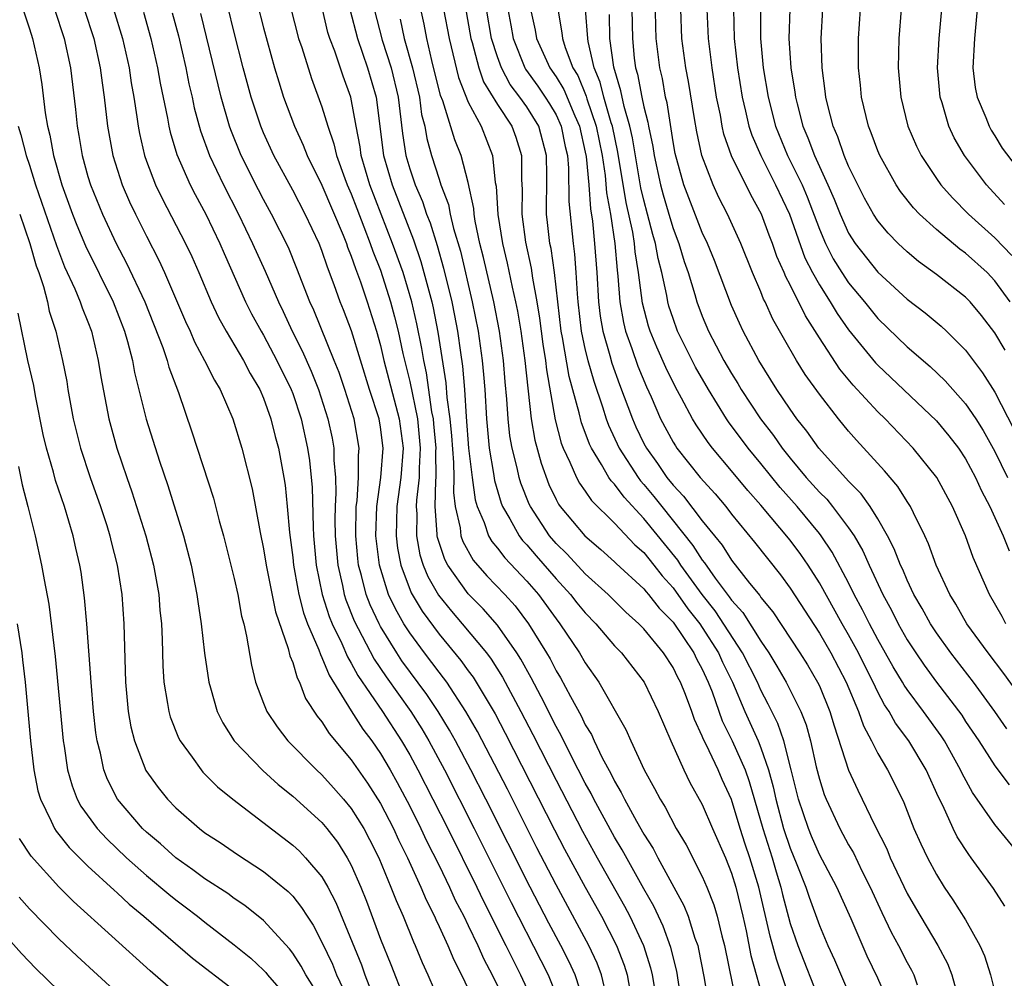
# Model space of a CAD drawing. Units: inches. Extents: x 2505000 to 2507997, y 1482000 to 1485000.
# Drawn here: x 2506178 to 2506246, y 1482403 to 1482468 of the extents above; entities that cross this region are included whole.
import ezdxf

# ---------------------------------------------------------------- set-up
doc = ezdxf.new("R2010")
doc.units = ezdxf.units.IN
doc.header["$MEASUREMENT"] = 0
doc.layers.add('LD25051482_2ft', color=166, linetype='Continuous')

msp = doc.modelspace()

# ---------------------------------------------------------------- linework, layer by layer
at = {"layer": 'LD25051482_2ft'}
for points, elevation in [([(2506218.454, 1482401.546), (2506218.106, 1482403), (2506217.803, 1482403.803), (2506217.244, 1482405), (2506215, 1482409.141), (2506213.686, 1482411.686), (2506211.678, 1482415.678), (2506209.626, 1482419.626), (2506208.844, 1482421), (2506207.524, 1482423), (2506207.306, 1482423.306), (2506207, 1482423.678), (2506206.007, 1482425), (2506205, 1482426.366), (2506204.596, 1482427), (2506204.016, 1482428.016), (2506203.557, 1482429), (2506202.922, 1482431), (2506202.687, 1482433), (2506202.749, 1482435), (2506203.032, 1482437), (2506203.189, 1482439), (2506203, 1482440.431), (2506202.905, 1482441), (2506202.246, 1482443), (2506201.01, 1482447.01), (2506200.465, 1482448.465), (2506200.249, 1482449), (2506199.84, 1482450.16), (2506199.368, 1482451.369), (2506199, 1482452.503), (2506198.805, 1482453), (2506197.857, 1482455), (2506197, 1482456.634), (2506195.712, 1482459), (2506195, 1482460.545), (2506194.808, 1482461), (2506194.154, 1482463), (2506193.618, 1482465), (2506193, 1482467.417), (2506192.12, 1482471)], 8140), ([(2506220.137, 1482471), (2506220.216, 1482467), (2506220.35, 1482465.65), (2506220.435, 1482465), (2506220.567, 1482464.567), (2506220.859, 1482463), (2506221, 1482462.343), (2506221.282, 1482461.282), (2506221.324, 1482461), (2506221.62, 1482459.62), (2506221.712, 1482459), (2506222.143, 1482457), (2506222.324, 1482456.324), (2506222.769, 1482454.768), (2506223, 1482454.022), (2506223.395, 1482453), (2506223.767, 1482451.767), (2506224.035, 1482451), (2506224.495, 1482449.505), (2506224.635, 1482449), (2506225, 1482448.023), (2506225.429, 1482447), (2506226.475, 1482445), (2506227, 1482444.096), (2506227.423, 1482443.423), (2506227.666, 1482443), (2506228.982, 1482441), (2506229.865, 1482439.865), (2506230.462, 1482439), (2506231, 1482438.324), (2506232.107, 1482437), (2506233, 1482435.994), (2506233.502, 1482435.502), (2506233.909, 1482435), (2506235, 1482433.548), (2506235.371, 1482433), (2506235.974, 1482431.974), (2506236.397, 1482431), (2506237.329, 1482429), (2506237.921, 1482427.921), (2506238.382, 1482427), (2506239, 1482425.903), (2506239.586, 1482425), (2506240.161, 1482424.161), (2506241, 1482423.005), (2506242.738, 1482420.737), (2506243, 1482420.325), (2506243.895, 1482419), (2506245, 1482417.276), (2506245.98, 1482415.981)], 8108), ([(2506245.812, 1482419.812), (2506244.991, 1482421), (2506243.527, 1482423), (2506241.982, 1482425), (2506241, 1482426.381), (2506240.597, 1482427), (2506240.032, 1482428.032), (2506239.465, 1482429), (2506239, 1482429.978), (2506238.698, 1482430.698), (2506238.547, 1482431), (2506238.122, 1482432.122), (2506237.67, 1482433), (2506237, 1482434.167), (2506236.48, 1482435), (2506235.867, 1482435.867), (2506235, 1482436.744), (2506232.962, 1482439), (2506232.153, 1482440.153), (2506231.468, 1482441), (2506231, 1482441.655), (2506230.097, 1482443), (2506228.853, 1482445), (2506227.79, 1482447), (2506227.534, 1482447.534), (2506227, 1482448.746), (2506225.822, 1482451.823), (2506225.348, 1482453), (2506225, 1482453.743), (2506223.742, 1482457), (2506223.145, 1482459.145), (2506223, 1482459.944), (2506222.598, 1482462.598), (2506222.491, 1482463), (2506222.271, 1482464.271), (2506222.092, 1482465), (2506221.847, 1482467), (2506221.813, 1482467.813), (2506221.755, 1482471)], 8106), ([(2506178.334, 1482469.666), (2506179, 1482467.675), (2506179.215, 1482467), (2506179.66, 1482465), (2506179.849, 1482463.849), (2506180.084, 1482461.916), (2506180.242, 1482461), (2506180.398, 1482460.398), (2506180.646, 1482459), (2506181.218, 1482457), (2506181.951, 1482455), (2506182.244, 1482454.244), (2506182.831, 1482452.83), (2506184.724, 1482449), (2506185.502, 1482447), (2506185.715, 1482446.285), (2506186.04, 1482445), (2506186.181, 1482444.181), (2506186.983, 1482440.983), (2506187.892, 1482438.107), (2506188.456, 1482436.456), (2506189.531, 1482433), (2506190.051, 1482431), (2506190.453, 1482429), (2506190.509, 1482428.509), (2506190.747, 1482427), (2506190.977, 1482424.977), (2506191.265, 1482423), (2506191.389, 1482422.611), (2506191.841, 1482421), (2506192.219, 1482420.219), (2506193, 1482418.994), (2506194.953, 1482416.953), (2506196.006, 1482416.006), (2506197, 1482415.21), (2506199, 1482413.401), (2506199.336, 1482413), (2506200.057, 1482412.057), (2506200.729, 1482411), (2506201, 1482410.496), (2506201.65, 1482409), (2506202.033, 1482408.033), (2506203, 1482405.437), (2506203.698, 1482403.698), (2506204.583, 1482401.417)], 8154), ([(2506194.575, 1482469.425), (2506195, 1482467.727), (2506195.754, 1482465), (2506196.038, 1482464.038), (2506196.375, 1482463), (2506197.119, 1482461), (2506197.716, 1482459.716), (2506197.992, 1482459), (2506199, 1482456.97), (2506200.447, 1482453.553), (2506200.665, 1482453), (2506200.747, 1482452.747), (2506201, 1482452.131), (2506201.283, 1482451.283), (2506201.623, 1482450.377), (2506202.089, 1482449), (2506202.721, 1482447), (2506203, 1482446.012), (2506203.235, 1482445), (2506204.283, 1482441), (2506204.546, 1482439), (2506204.392, 1482437), (2506204.111, 1482435), (2506204.062, 1482433), (2506204.162, 1482432.162), (2506204.385, 1482431), (2506205.104, 1482429.104), (2506205.848, 1482427.848), (2506207, 1482426.274), (2506208.493, 1482424.493), (2506209, 1482423.779), (2506209.336, 1482423.336), (2506210.833, 1482420.833), (2506211.525, 1482419.525), (2506214.899, 1482412.899), (2506215.586, 1482411.586), (2506216.991, 1482408.991), (2506218.107, 1482407), (2506219.138, 1482405), (2506219.662, 1482403.661), (2506219.858, 1482403), (2506220.043, 1482401.957)], 8138), ([(2506180.709, 1482469), (2506181.376, 1482467), (2506181.805, 1482465), (2506182.153, 1482462.153), (2506182.261, 1482461), (2506182.381, 1482460.381), (2506182.598, 1482459), (2506183, 1482457.576), (2506183.177, 1482457), (2506183.999, 1482455), (2506184.926, 1482453), (2506185.643, 1482451.643), (2506186.888, 1482449), (2506188.123, 1482445.877), (2506188.415, 1482445), (2506188.532, 1482444.533), (2506189.189, 1482442.811), (2506190.113, 1482440.113), (2506191.573, 1482435.573), (2506191.973, 1482434.027), (2506192.268, 1482433), (2506193, 1482430.082), (2506193.239, 1482429), (2506193.503, 1482427.504), (2506193.646, 1482427), (2506193.848, 1482426.152), (2506194.173, 1482424.173), (2506194.465, 1482423), (2506195, 1482421.563), (2506195.225, 1482421), (2506195.939, 1482419.939), (2506196.673, 1482419), (2506198.626, 1482417), (2506199, 1482416.658), (2506199.789, 1482415.789), (2506200.477, 1482415), (2506201, 1482414.371), (2506201.853, 1482413), (2506202.252, 1482412.252), (2506202.876, 1482411), (2506203.714, 1482409), (2506204.068, 1482408.068), (2506204.539, 1482407), (2506205.248, 1482405.248), (2506205.369, 1482405), (2506205.842, 1482403.842), (2506206.232, 1482403), (2506207.11, 1482401)], 8152), ([(2506182.75, 1482469), (2506183.4, 1482467), (2506183.841, 1482465), (2506183.967, 1482463.967), (2506184.115, 1482463), (2506184.332, 1482461), (2506184.691, 1482459), (2506185.341, 1482457), (2506185.847, 1482455.847), (2506186.246, 1482455), (2506187, 1482453.48), (2506187.85, 1482451.85), (2506188.236, 1482451), (2506189.665, 1482447.665), (2506189.977, 1482447), (2506190.277, 1482446.277), (2506190.978, 1482445), (2506191.642, 1482443.642), (2506192.041, 1482443), (2506192.91, 1482441), (2506193.514, 1482439), (2506194.227, 1482436.227), (2506194.764, 1482433.236), (2506195, 1482432.115), (2506195.178, 1482431), (2506195.814, 1482427.814), (2506196.692, 1482425.308), (2506196.802, 1482424.802), (2506197, 1482424.336), (2506197.294, 1482423.294), (2506197.461, 1482423), (2506197.881, 1482421.881), (2506198.673, 1482420.673), (2506199, 1482420.284), (2506199.487, 1482419.487), (2506201, 1482417.698), (2506202.108, 1482416.108), (2506203, 1482414.704), (2506203.886, 1482413), (2506204.233, 1482412.233), (2506204.84, 1482411), (2506205.748, 1482409), (2506206.114, 1482408.114), (2506206.681, 1482407), (2506206.773, 1482406.773), (2506207, 1482406.311), (2506207.601, 1482405), (2506208.011, 1482404.011), (2506208.539, 1482403), (2506209, 1482402.03)], 8150), ([(2506184.755, 1482469), (2506185.365, 1482467), (2506185.815, 1482465), (2506185.965, 1482463.965), (2506186.14, 1482463), (2506186.348, 1482461.652), (2506186.425, 1482461), (2506186.514, 1482460.514), (2506186.864, 1482459), (2506187, 1482458.62), (2506187.626, 1482457), (2506188.072, 1482456.072), (2506189.672, 1482453), (2506190.097, 1482452.097), (2506190.581, 1482451), (2506191.425, 1482449), (2506191.928, 1482447.928), (2506192.44, 1482447), (2506193.631, 1482445), (2506194.098, 1482444.098), (2506194.749, 1482443), (2506195, 1482442.412), (2506195.505, 1482441), (2506195.804, 1482439.804), (2506196.023, 1482439), (2506196.398, 1482437), (2506196.478, 1482436.478), (2506196.627, 1482435), (2506196.776, 1482433.224), (2506197, 1482431.521), (2506197.055, 1482431), (2506197.349, 1482429.349), (2506197.422, 1482429), (2506197.743, 1482427.743), (2506198.02, 1482427), (2506198.787, 1482425.212), (2506198.89, 1482424.89), (2506199, 1482424.694), (2506199.481, 1482423.481), (2506201, 1482421.037), (2506201.793, 1482419.793), (2506202.399, 1482419), (2506203, 1482418.132), (2506203.66, 1482417), (2506204.14, 1482416.14), (2506205, 1482414.527), (2506205.763, 1482413), (2506206.155, 1482412.155), (2506207, 1482410.469), (2506207.71, 1482409), (2506208.11, 1482408.11), (2506208.689, 1482407), (2506209, 1482406.369), (2506209.658, 1482405), (2506210.07, 1482404.07), (2506210.637, 1482403), (2506211, 1482402.24)], 8148), ([(2506186.799, 1482468.799), (2506187.302, 1482467), (2506187.758, 1482465), (2506187.942, 1482463.942), (2506188.432, 1482461.568), (2506188.523, 1482461), (2506188.61, 1482460.61), (2506189.069, 1482459.069), (2506189.983, 1482457), (2506190.328, 1482456.328), (2506191.051, 1482455), (2506192.008, 1482453), (2506192.302, 1482452.303), (2506193.781, 1482449), (2506194.188, 1482448.188), (2506194.838, 1482447), (2506195, 1482446.733), (2506195.923, 1482445), (2506196.898, 1482443), (2506197, 1482442.727), (2506197.571, 1482441), (2506198.019, 1482439), (2506198.147, 1482438.147), (2506198.318, 1482436.318), (2506198.391, 1482433.609), (2506198.43, 1482433), (2506198.612, 1482431), (2506199.02, 1482429), (2506199.499, 1482427.499), (2506199.702, 1482427), (2506200.347, 1482425.653), (2506200.733, 1482424.733), (2506201, 1482424.308), (2506201.451, 1482423.452), (2506203.136, 1482421), (2506204.436, 1482419), (2506205, 1482418.027), (2506205.556, 1482417), (2506207.595, 1482413), (2506209.579, 1482409), (2506210.039, 1482408.039), (2506211.572, 1482405), (2506212.036, 1482404.036), (2506212.572, 1482403), (2506213, 1482402.056)], 8146), ([(2506188.765, 1482468.766), (2506189.18, 1482467.181), (2506189.686, 1482465), (2506189.907, 1482463.908), (2506190.119, 1482463), (2506190.268, 1482462.268), (2506190.695, 1482460.695), (2506191.317, 1482459), (2506192.261, 1482457), (2506193.284, 1482455), (2506194.256, 1482453), (2506195.106, 1482451.106), (2506196.015, 1482449), (2506196.343, 1482448.344), (2506196.964, 1482447), (2506197.655, 1482445.655), (2506198.265, 1482444.265), (2506198.763, 1482443), (2506199.407, 1482441), (2506199.686, 1482439.686), (2506199.81, 1482439), (2506199.811, 1482438.189), (2506199.918, 1482437), (2506199.945, 1482435.945), (2506199.893, 1482435), (2506199.883, 1482434.117), (2506199.909, 1482433), (2506200.075, 1482431), (2506200.397, 1482429.603), (2506200.516, 1482429), (2506200.633, 1482428.633), (2506201.202, 1482427.202), (2506202.573, 1482424.573), (2506203.376, 1482423.376), (2506205.068, 1482421), (2506205.816, 1482419.816), (2506206.292, 1482419), (2506207.367, 1482417), (2506209.408, 1482413), (2506211.932, 1482407.932), (2506213.968, 1482403.968), (2506214.451, 1482403), (2506215, 1482401.633)], 8144), ([(2506216.962, 1482400.962), (2506216.301, 1482403), (2506215.895, 1482403.895), (2506215.332, 1482405), (2506214.517, 1482406.517), (2506213.222, 1482409), (2506210.209, 1482415), (2506209.179, 1482417), (2506208.119, 1482419), (2506207.722, 1482419.722), (2506206.945, 1482421), (2506206.166, 1482422.166), (2506204.466, 1482424.466), (2506204.116, 1482425), (2506203, 1482426.814), (2506202.898, 1482427), (2506202.292, 1482428.292), (2506202.02, 1482429), (2506201.706, 1482430.294), (2506201.503, 1482431), (2506201.448, 1482431.448), (2506201.315, 1482433), (2506201.343, 1482435), (2506201.4, 1482435.4), (2506201.493, 1482437), (2506201.492, 1482438.508), (2506201.54, 1482439), (2506201.19, 1482441), (2506200.557, 1482443), (2506200.164, 1482444.164), (2506199.832, 1482445), (2506198.435, 1482448.435), (2506198.169, 1482449), (2506197.285, 1482451.286), (2506196.707, 1482452.707), (2506195.55, 1482455), (2506195, 1482455.988), (2506194.653, 1482456.653), (2506193.481, 1482459), (2506192.76, 1482460.76), (2506192.677, 1482461), (2506192.103, 1482463), (2506190.72, 1482468.72)], 8142), ([(2506196.858, 1482469.141), (2506197.398, 1482467), (2506197.611, 1482466.389), (2506198.277, 1482464.278), (2506199, 1482462.322), (2506199.395, 1482461), (2506199.811, 1482459.81), (2506199.987, 1482459), (2506200.559, 1482457.441), (2506200.731, 1482457), (2506201, 1482456.38), (2506201.376, 1482455.376), (2506201.865, 1482454.135), (2506202.289, 1482453), (2506202.466, 1482452.466), (2506203, 1482451.156), (2506203.691, 1482449), (2506203.967, 1482447.967), (2506204.2, 1482447), (2506204.535, 1482445.465), (2506205, 1482443.555), (2506205.518, 1482441), (2506205.718, 1482439), (2506205.636, 1482437.636), (2506205.644, 1482437), (2506205.454, 1482435.454), (2506205.443, 1482435), (2506205.48, 1482434.52), (2506205.454, 1482433), (2506205.698, 1482431.698), (2506205.922, 1482431), (2506206.233, 1482430.233), (2506206.958, 1482428.958), (2506207.845, 1482427.845), (2506208.589, 1482427), (2506210.242, 1482425), (2506210.569, 1482424.569), (2506211.34, 1482423.34), (2506212.6, 1482421), (2506213.423, 1482419.423), (2506215, 1482416.304), (2506216.813, 1482412.814), (2506217.819, 1482411), (2506219.689, 1482407.689), (2506220.052, 1482407), (2506220.981, 1482405), (2506221.466, 1482403.466), (2506221.575, 1482403), (2506221.904, 1482401)], 8136), ([(2506223.609, 1482401), (2506223.25, 1482403.25), (2506222.854, 1482404.854), (2506222.327, 1482406.327), (2506221.687, 1482407.687), (2506221, 1482408.885), (2506219.53, 1482411.53), (2506219, 1482412.405), (2506217.583, 1482415), (2506217.393, 1482415.393), (2506217, 1482416.087), (2506216.035, 1482417.965), (2506215.354, 1482419.354), (2506215, 1482419.977), (2506213.993, 1482421.993), (2506213.296, 1482423.296), (2506212.582, 1482424.582), (2506212.318, 1482425), (2506211, 1482426.907), (2506210.017, 1482428.017), (2506209, 1482429.052), (2506207.609, 1482431), (2506207.394, 1482431.394), (2506206.899, 1482432.899), (2506206.88, 1482433), (2506206.882, 1482433.118), (2506206.735, 1482435), (2506206.78, 1482436.78), (2506206.807, 1482437), (2506206.785, 1482438.785), (2506206.798, 1482439), (2506206.651, 1482440.651), (2506206.614, 1482441), (2506206.514, 1482441.486), (2506206.143, 1482444.143), (2506205.952, 1482445), (2506205.822, 1482445.822), (2506205.489, 1482447.489), (2506205.145, 1482449), (2506204.543, 1482451), (2506203.825, 1482453), (2506202.27, 1482457), (2506201.674, 1482459), (2506201.6, 1482459.6), (2506201.325, 1482461), (2506200.965, 1482463), (2506200.438, 1482464.437), (2506199.87, 1482466.13), (2506199.53, 1482467), (2506199.408, 1482467.408), (2506199.035, 1482469)], 8134), ([(2506200.897, 1482469), (2506201.419, 1482467), (2506202.121, 1482465), (2506202.705, 1482463), (2506203.202, 1482459), (2506203.789, 1482457), (2506205.248, 1482453.248), (2506205.762, 1482451.762), (2506206.501, 1482449), (2506206.594, 1482448.594), (2506206.922, 1482446.922), (2506207.471, 1482443.471), (2506207.543, 1482442.457), (2506207.736, 1482441), (2506207.845, 1482439.845), (2506207.99, 1482438.01), (2506208.003, 1482437), (2506207.979, 1482435.979), (2506208.106, 1482435), (2506208.442, 1482433.558), (2506208.497, 1482433), (2506208.622, 1482432.622), (2506209.341, 1482431.341), (2506210.27, 1482430.27), (2506211.503, 1482429), (2506212.212, 1482428.212), (2506213.128, 1482427), (2506214.353, 1482425), (2506214.589, 1482424.589), (2506215, 1482423.786), (2506215.299, 1482423.299), (2506215.977, 1482422.023), (2506216.709, 1482420.709), (2506217, 1482420.088), (2506217.416, 1482419.416), (2506217.599, 1482419), (2506218.161, 1482417.839), (2506218.749, 1482416.749), (2506219, 1482416.229), (2506219.459, 1482415.459), (2506219.674, 1482415), (2506220.495, 1482413.505), (2506221, 1482412.618), (2506221.632, 1482411.632), (2506221.959, 1482411), (2506223.739, 1482407.739), (2506224.029, 1482407), (2506224.497, 1482405.503), (2506224.685, 1482405), (2506224.749, 1482404.749), (2506225.112, 1482402.888), (2506225.647, 1482399.647)], 8132), ([(2506202.558, 1482469), (2506203.122, 1482466.878), (2506203.72, 1482465), (2506204.2, 1482463), (2506204.5, 1482460.499), (2506204.729, 1482459), (2506205, 1482458.086), (2506205.37, 1482457), (2506205.868, 1482455.868), (2506206.144, 1482455), (2506206.392, 1482454.392), (2506206.862, 1482452.862), (2506207.312, 1482451.312), (2506207.872, 1482449), (2506208.063, 1482448.063), (2506208.261, 1482447), (2506208.458, 1482445.542), (2506208.607, 1482444.608), (2506208.738, 1482443), (2506208.854, 1482441.146), (2506209.022, 1482439), (2506209.258, 1482437), (2506209.473, 1482435.473), (2506209.608, 1482435), (2506210.082, 1482433.918), (2506210.391, 1482433), (2506210.614, 1482432.614), (2506211, 1482432.155), (2506211.498, 1482431.498), (2506213, 1482429.918), (2506213.796, 1482429), (2506215, 1482427.342), (2506215.269, 1482427), (2506216.61, 1482425), (2506217, 1482424.324), (2506217.929, 1482423), (2506219.776, 1482419.776), (2506220.104, 1482419), (2506221.025, 1482417), (2506221.737, 1482415.737), (2506222.108, 1482415), (2506222.454, 1482414.454), (2506223.222, 1482413), (2506223.89, 1482411.89), (2506225, 1482409.725), (2506225.311, 1482409), (2506225.788, 1482407.788), (2506226.02, 1482407), (2506226.344, 1482405.656), (2506226.526, 1482405), (2506227.613, 1482399.613)], 8130), ([(2506231, 1482401.313), (2506230.061, 1482404.061), (2506229.637, 1482405.637), (2506228.872, 1482409), (2506228.257, 1482411), (2506227.935, 1482411.935), (2506227.597, 1482413), (2506227, 1482414.978), (2506226.358, 1482416.358), (2506226.079, 1482417), (2506225.258, 1482418.742), (2506225.083, 1482419.084), (2506225, 1482419.313), (2506224.456, 1482420.456), (2506224.278, 1482421), (2506223.849, 1482422.151), (2506223.512, 1482423), (2506223.33, 1482423.33), (2506223, 1482424.014), (2506222.344, 1482425), (2506221, 1482426.641), (2506220.655, 1482427), (2506219.782, 1482427.782), (2506218.556, 1482429), (2506217, 1482430.408), (2506215.761, 1482431.761), (2506215, 1482432.485), (2506214.553, 1482433), (2506213.246, 1482435), (2506213.167, 1482435.166), (2506212.603, 1482436.603), (2506212.485, 1482437), (2506212.346, 1482437.654), (2506211.997, 1482439), (2506211.849, 1482439.849), (2506211.719, 1482441), (2506211.641, 1482442.359), (2506211.524, 1482443.524), (2506211.41, 1482445), (2506211.13, 1482447), (2506210.738, 1482449), (2506210.038, 1482452.038), (2506209.8, 1482453), (2506209.477, 1482454.523), (2506209.4, 1482455), (2506209.378, 1482455.378), (2506209, 1482457.159), (2506208.515, 1482459), (2506208.086, 1482460.086), (2506207.253, 1482462.747), (2506207.107, 1482463.107), (2506206.507, 1482465.493), (2506206.163, 1482467), (2506205.977, 1482467.977), (2506205.747, 1482469)], 8126), ([(2506207.314, 1482469), (2506207.687, 1482467), (2506208.338, 1482464.338), (2506209, 1482462.656), (2506209.872, 1482461), (2506210.655, 1482459), (2506210.844, 1482457.156), (2506210.9, 1482456.901), (2506211.017, 1482454.983), (2506211.332, 1482453), (2506211.653, 1482451.653), (2506211.993, 1482450.007), (2506212.23, 1482449), (2506212.358, 1482448.358), (2506212.588, 1482447), (2506212.877, 1482445), (2506213.298, 1482441), (2506213.547, 1482439.547), (2506213.972, 1482437.972), (2506214.513, 1482436.513), (2506215, 1482435.491), (2506215.169, 1482435.169), (2506215.291, 1482435), (2506216.967, 1482433), (2506218.068, 1482432.068), (2506219, 1482431.237), (2506219.114, 1482431.114), (2506221, 1482429.386), (2506221.167, 1482429.167), (2506221.322, 1482429), (2506222.053, 1482428.053), (2506223, 1482427.102), (2506224.413, 1482425), (2506224.604, 1482424.604), (2506225, 1482423.883), (2506225.406, 1482423), (2506225.664, 1482422.336), (2506226.366, 1482420.366), (2506227.047, 1482419), (2506227.923, 1482417), (2506228.207, 1482416.207), (2506229.127, 1482413), (2506229.764, 1482411), (2506230.038, 1482410.038), (2506230.362, 1482409), (2506230.478, 1482408.479), (2506231, 1482406.507), (2506231.52, 1482405), (2506233, 1482401.227)], 8124), ([(2506208.777, 1482469.223), (2506209.183, 1482467), (2506209.27, 1482466.73), (2506209.715, 1482465), (2506210.049, 1482464.049), (2506211, 1482462.489), (2506211.977, 1482461), (2506212.249, 1482460.249), (2506212.647, 1482459), (2506212.629, 1482457.371), (2506212.681, 1482456.681), (2506212.66, 1482455), (2506212.914, 1482453.086), (2506213.303, 1482451.303), (2506213.391, 1482450.609), (2506213.691, 1482449), (2506213.876, 1482447.876), (2506214.102, 1482446.102), (2506214.284, 1482445), (2506214.349, 1482444.349), (2506214.938, 1482440.938), (2506215.351, 1482439.351), (2506215.487, 1482439), (2506215.953, 1482438.047), (2506216.394, 1482437), (2506216.603, 1482436.603), (2506217, 1482436.051), (2506217.415, 1482435.415), (2506219, 1482433.874), (2506220.388, 1482432.388), (2506221, 1482431.856), (2506221.694, 1482431), (2506222.261, 1482430.261), (2506223, 1482429.461), (2506224.014, 1482428.014), (2506224.821, 1482427), (2506225, 1482426.742), (2506226.104, 1482425), (2506226.381, 1482424.381), (2506227.059, 1482423), (2506227.898, 1482421), (2506228.809, 1482419), (2506229, 1482418.523), (2506229.532, 1482417), (2506229.851, 1482415.851), (2506230.019, 1482415), (2506230.556, 1482413), (2506231, 1482411.644), (2506231.461, 1482410.539), (2506232.073, 1482409), (2506232.3, 1482408.3), (2506233, 1482406.366), (2506233.578, 1482405), (2506234.028, 1482404.028), (2506235, 1482401.783)], 8122), ([(2506237.763, 1482401), (2506237, 1482402.771), (2506236.274, 1482404.274), (2506235.168, 1482406.832), (2506234.189, 1482409), (2506233, 1482411.231), (2506232.468, 1482412.468), (2506232.248, 1482413), (2506231.567, 1482415), (2506231.078, 1482417), (2506230.566, 1482419), (2506230.165, 1482420.166), (2506229.502, 1482421.502), (2506229, 1482422.467), (2506228.765, 1482423), (2506227.752, 1482425), (2506225.872, 1482427.872), (2506224.986, 1482428.986), (2506223.541, 1482431), (2506223.332, 1482431.332), (2506221, 1482434.189), (2506219.646, 1482435.645), (2506219, 1482436.535), (2506218.766, 1482436.766), (2506218.613, 1482437), (2506218.109, 1482437.891), (2506217.414, 1482439), (2506217.281, 1482439.281), (2506217, 1482440.072), (2506216.74, 1482440.74), (2506216.591, 1482441.409), (2506215.898, 1482443.898), (2506215.442, 1482446.558), (2506215.349, 1482447), (2506214.89, 1482451), (2506214.656, 1482452.657), (2506214.58, 1482453), (2506214.425, 1482454.425), (2506214.346, 1482455), (2506214.361, 1482457.639), (2506214.347, 1482459), (2506213.816, 1482461), (2506213, 1482462.321), (2506212.532, 1482463), (2506211.87, 1482463.87), (2506211.27, 1482465), (2506211, 1482465.745), (2506210.597, 1482467), (2506210.236, 1482469)], 8120), ([(2506211.696, 1482469), (2506211.908, 1482467.909), (2506212.065, 1482467), (2506212.867, 1482465), (2506212.913, 1482464.913), (2506213.747, 1482463.747), (2506214.253, 1482463), (2506214.542, 1482462.542), (2506215, 1482461.777), (2506215.354, 1482461), (2506215.629, 1482459.629), (2506215.773, 1482459), (2506215.858, 1482458.142), (2506215.867, 1482455.867), (2506216.161, 1482453), (2506216.266, 1482452.266), (2506216.362, 1482451), (2506216.44, 1482449.56), (2506216.499, 1482449), (2506216.727, 1482447), (2506217, 1482445.708), (2506217.172, 1482445), (2506217.576, 1482443.576), (2506218.185, 1482441.815), (2506218.433, 1482441), (2506218.582, 1482440.582), (2506219.319, 1482439), (2506220.61, 1482437), (2506220.774, 1482436.774), (2506221, 1482436.526), (2506221.695, 1482435.695), (2506222.229, 1482435), (2506224.356, 1482432.356), (2506225, 1482431.335), (2506225.153, 1482431.153), (2506225.88, 1482430.12), (2506226.843, 1482428.843), (2506227, 1482428.608), (2506227.766, 1482427.766), (2506229, 1482425.797), (2506229.554, 1482425), (2506230.103, 1482424.103), (2506230.734, 1482423), (2506231.732, 1482421), (2506232.092, 1482420.092), (2506232.394, 1482419), (2506232.788, 1482417.212), (2506233, 1482416.372), (2506233.326, 1482415.326), (2506233.459, 1482415), (2506234.391, 1482413), (2506235, 1482411.882), (2506235.325, 1482411.325), (2506235.933, 1482410.067), (2506236.478, 1482409), (2506237.266, 1482407.266), (2506237.911, 1482405.911), (2506238.412, 1482405), (2506239, 1482403.848), (2506239.304, 1482403.304), (2506239.451, 1482403), (2506239.682, 1482402.318)], 8118), ([(2506213.262, 1482469), (2506213.569, 1482467.569), (2506213.662, 1482467), (2506214.572, 1482465), (2506215, 1482464.381), (2506215.528, 1482463.528), (2506216.277, 1482461.723), (2506216.606, 1482461), (2506217, 1482459.241), (2506217.056, 1482458.944), (2506217.233, 1482457), (2506217.352, 1482455.352), (2506217.49, 1482454.51), (2506217.639, 1482453), (2506217.794, 1482451), (2506217.91, 1482449), (2506218.023, 1482448.023), (2506218.192, 1482447), (2506218.675, 1482445.325), (2506218.808, 1482444.808), (2506219.342, 1482443.342), (2506220.215, 1482441), (2506220.457, 1482440.457), (2506221, 1482439.329), (2506221.177, 1482439), (2506221.946, 1482437.946), (2506222.581, 1482437), (2506223, 1482436.474), (2506223.716, 1482435.716), (2506225, 1482434.028), (2506225.825, 1482433), (2506226.362, 1482432.362), (2506227, 1482431.339), (2506228.234, 1482429.766), (2506228.923, 1482428.923), (2506229, 1482428.798), (2506229.81, 1482427.81), (2506231.665, 1482425), (2506232.182, 1482424.182), (2506232.88, 1482423), (2506233, 1482422.743), (2506233.725, 1482421), (2506234.01, 1482420.01), (2506234.995, 1482416.995), (2506235.624, 1482415.624), (2506236.791, 1482413.209), (2506237.603, 1482411.604), (2506237.85, 1482411), (2506239, 1482408.562), (2506239.567, 1482407.566), (2506241.108, 1482405), (2506241.762, 1482403.762), (2506242.067, 1482403), (2506242.478, 1482401.522)], 8116), ([(2506215.121, 1482469), (2506215.399, 1482467.399), (2506215.434, 1482467), (2506215.619, 1482466.381), (2506216.154, 1482465), (2506216.478, 1482464.478), (2506217.065, 1482463.065), (2506217.114, 1482462.886), (2506217.752, 1482461), (2506218.148, 1482459), (2506218.356, 1482457.644), (2506218.454, 1482456.454), (2506218.718, 1482455), (2506219.023, 1482453), (2506219.175, 1482451.175), (2506219.234, 1482450.766), (2506219.36, 1482449), (2506219.6, 1482447.6), (2506219.75, 1482447), (2506220.183, 1482445.817), (2506220.602, 1482444.602), (2506221.182, 1482443.182), (2506221.494, 1482442.506), (2506222.146, 1482441), (2506223, 1482439.415), (2506223.157, 1482439.157), (2506223.263, 1482439), (2506224.843, 1482437), (2506225.869, 1482435.869), (2506226.596, 1482435), (2506227, 1482434.483), (2506228.572, 1482432.572), (2506229.449, 1482431.449), (2506230.344, 1482430.344), (2506231, 1482429.43), (2506233, 1482426.351), (2506233.779, 1482425), (2506234.84, 1482423), (2506235.681, 1482421), (2506236.012, 1482420.012), (2506236.568, 1482419), (2506237, 1482418.123), (2506237.67, 1482417), (2506238.122, 1482416.122), (2506238.771, 1482414.771), (2506239.468, 1482413), (2506239.94, 1482411.94), (2506240.392, 1482411), (2506241, 1482409.862), (2506241.539, 1482409), (2506242.129, 1482408.129), (2506243, 1482406.758), (2506243.981, 1482405), (2506244.292, 1482404.292), (2506244.705, 1482403), (2506245.193, 1482401)], 8114), ([(2506245.684, 1482407.684), (2506244.907, 1482408.907), (2506243.383, 1482411), (2506243.213, 1482411.213), (2506242.429, 1482412.429), (2506242.145, 1482413), (2506241.436, 1482414.564), (2506241.14, 1482415.14), (2506240.309, 1482417), (2506239.116, 1482419), (2506238.199, 1482420.199), (2506237.768, 1482421), (2506237.453, 1482421.453), (2506237, 1482422.317), (2506236.679, 1482423), (2506236.109, 1482424.109), (2506235.674, 1482425), (2506235, 1482426.249), (2506234.564, 1482427), (2506233, 1482429.803), (2506232.233, 1482431), (2506231.732, 1482431.732), (2506231, 1482432.719), (2506229, 1482435.1), (2506228.109, 1482436.109), (2506227, 1482437.456), (2506225.69, 1482439), (2506225.388, 1482439.388), (2506224.585, 1482440.585), (2506224.333, 1482441), (2506223.58, 1482442.42), (2506223.163, 1482443.163), (2506222.506, 1482444.506), (2506221.893, 1482445.893), (2506221.437, 1482447), (2506221.329, 1482447.329), (2506220.911, 1482448.911), (2506220.641, 1482451), (2506220.414, 1482452.414), (2506220.364, 1482453), (2506220.246, 1482453.754), (2506219.791, 1482455.791), (2506219.224, 1482459.224), (2506218.849, 1482461), (2506218.772, 1482461.228), (2506218.268, 1482463), (2506218.019, 1482464.018), (2506217.608, 1482465), (2506217.195, 1482466.805), (2506217.169, 1482467), (2506217.018, 1482469)], 8112), ([(2506246.861, 1482411), (2506245, 1482413.283), (2506243.46, 1482415.46), (2506242.758, 1482416.758), (2506242.656, 1482417), (2506241.55, 1482419), (2506241.336, 1482419.336), (2506240.117, 1482421), (2506239, 1482422.49), (2506238.791, 1482422.791), (2506238.681, 1482423), (2506238.049, 1482424.049), (2506237, 1482425.91), (2506236.423, 1482427), (2506235.958, 1482427.958), (2506235.389, 1482429), (2506235, 1482429.785), (2506233.883, 1482431.883), (2506233.13, 1482433), (2506233, 1482433.167), (2506231.475, 1482435), (2506230.31, 1482436.31), (2506229, 1482437.943), (2506228.126, 1482439), (2506226.792, 1482440.792), (2506226.654, 1482441), (2506225.411, 1482443), (2506224.534, 1482444.534), (2506223.313, 1482447), (2506223, 1482447.852), (2506222.717, 1482448.717), (2506222.641, 1482449), (2506222.573, 1482449.427), (2506222.226, 1482451), (2506221.973, 1482451.973), (2506221.799, 1482453), (2506221.61, 1482453.61), (2506221.259, 1482455), (2506221, 1482455.952), (2506220.801, 1482456.801), (2506220.219, 1482460.219), (2506220.047, 1482461), (2506219.656, 1482462.344), (2506219.434, 1482463.434), (2506218.948, 1482465.052), (2506218.687, 1482467), (2506218.655, 1482468.655)], 8110), ([(2506248.129, 1482420.129), (2506245.603, 1482423.603), (2506244.538, 1482425), (2506243.092, 1482427), (2506242.336, 1482428.336), (2506241.919, 1482429), (2506240.978, 1482431), (2506240.457, 1482432.457), (2506240.206, 1482433), (2506239.427, 1482434.573), (2506239.235, 1482435), (2506239.15, 1482435.15), (2506239, 1482435.361), (2506238.375, 1482436.375), (2506237.459, 1482437.459), (2506235.543, 1482439.543), (2506235, 1482440.166), (2506234.313, 1482441), (2506233, 1482442.679), (2506232.034, 1482444.034), (2506231.427, 1482445), (2506230.539, 1482446.539), (2506229.825, 1482447.825), (2506229.295, 1482449), (2506229.192, 1482449.192), (2506229, 1482449.686), (2506228.438, 1482451), (2506227.626, 1482453), (2506226.717, 1482455), (2506226.134, 1482456.134), (2506225.73, 1482457), (2506224.965, 1482459), (2506224.619, 1482460.619), (2506224.458, 1482461.542), (2506224.06, 1482464.059), (2506223.882, 1482465), (2506223.607, 1482467), (2506223.521, 1482469)], 8104), ([(2506245.746, 1482427), (2506245.491, 1482427.491), (2506244.636, 1482429), (2506243.522, 1482431.522), (2506242.985, 1482433), (2506242.113, 1482435), (2506241.031, 1482437), (2506239.411, 1482439), (2506237.488, 1482441), (2506237, 1482441.474), (2506235.316, 1482443.316), (2506234.41, 1482444.41), (2506233, 1482446.541), (2506232.042, 1482448.042), (2506231, 1482450.158), (2506230.705, 1482450.705), (2506230.59, 1482451), (2506230.101, 1482452.101), (2506229.79, 1482453), (2506229.565, 1482453.565), (2506229.036, 1482455), (2506228.307, 1482456.307), (2506227, 1482458.978), (2506226.471, 1482460.472), (2506226.356, 1482461), (2506226.231, 1482461.769), (2506225.977, 1482463), (2506225.663, 1482465), (2506225.411, 1482467), (2506225.335, 1482469)], 8102), ([(2506227.141, 1482469), (2506227.182, 1482467), (2506227.399, 1482465), (2506227.719, 1482463), (2506227.961, 1482462.039), (2506228.188, 1482461), (2506228.384, 1482460.384), (2506228.997, 1482459), (2506230.01, 1482457), (2506230.955, 1482455), (2506232.014, 1482452.014), (2506232.531, 1482451), (2506233, 1482450.158), (2506233.739, 1482449), (2506234.207, 1482448.207), (2506235, 1482447.093), (2506236.837, 1482444.837), (2506237, 1482444.666), (2506241, 1482440.856), (2506241.85, 1482439.85), (2506242.507, 1482439), (2506243, 1482438.265), (2506243.674, 1482437), (2506244.079, 1482436.079), (2506244.643, 1482435), (2506245.575, 1482433), (2506245.974, 1482431.974)], 8100), ([(2506228.98, 1482469), (2506228.974, 1482467), (2506229.16, 1482465), (2506229.496, 1482463), (2506230.01, 1482461), (2506230.833, 1482459), (2506231.817, 1482457), (2506232.172, 1482456.172), (2506233, 1482453.974), (2506233.415, 1482453), (2506233.951, 1482451.951), (2506234.536, 1482451), (2506235, 1482450.298), (2506236.087, 1482449), (2506237, 1482447.862), (2506239, 1482445.929), (2506240.581, 1482444.581), (2506241.604, 1482443.604), (2506243, 1482442.023), (2506243.687, 1482441), (2506244.202, 1482440.202), (2506245, 1482438.769), (2506245.858, 1482437)], 8098), ([(2506230.982, 1482469), (2506230.913, 1482467), (2506231.043, 1482465), (2506231.325, 1482463.325), (2506231.363, 1482463), (2506231.472, 1482462.528), (2506231.878, 1482461), (2506232.221, 1482460.221), (2506232.66, 1482459), (2506233.589, 1482457), (2506234.019, 1482456.019), (2506234.418, 1482455), (2506235, 1482453.696), (2506235.441, 1482453), (2506237, 1482451.037), (2506239, 1482449.189), (2506240.241, 1482448.241), (2506241.332, 1482447.332), (2506241.684, 1482447), (2506243, 1482445.698), (2506244.159, 1482444.159), (2506245, 1482442.834), (2506246.296, 1482440.296)], 8096), ([(2506245.705, 1482445.706), (2506245, 1482446.883), (2506244.075, 1482448.075), (2506243.304, 1482449), (2506243, 1482449.32), (2506241, 1482450.874), (2506239.77, 1482451.77), (2506239, 1482452.42), (2506238.385, 1482453), (2506237.699, 1482453.699), (2506237, 1482454.537), (2506236.699, 1482455), (2506236.092, 1482456.092), (2506235.624, 1482457), (2506235, 1482458.274), (2506234.694, 1482459), (2506234.27, 1482460.27), (2506233.947, 1482461), (2506233.58, 1482462.42), (2506233.449, 1482463), (2506233.408, 1482463.408), (2506233.185, 1482465), (2506233.119, 1482467), (2506233.245, 1482469)], 8094), ([(2506246.051, 1482449), (2506245, 1482450.435), (2506244.465, 1482451), (2506243, 1482452.327), (2506242.603, 1482452.603), (2506241, 1482453.944), (2506239.853, 1482455), (2506239.435, 1482455.435), (2506238.553, 1482456.553), (2506238.26, 1482457), (2506237.133, 1482459), (2506237, 1482459.325), (2506236.553, 1482460.553), (2506236.369, 1482461), (2506235.892, 1482463), (2506235.817, 1482463.817), (2506235.68, 1482465), (2506235.684, 1482467), (2506235.805, 1482469)], 8092), ([(2506238.584, 1482469), (2506238.443, 1482467), (2506238.385, 1482465), (2506238.562, 1482463), (2506239.057, 1482461), (2506239.641, 1482459.641), (2506239.955, 1482459), (2506241, 1482457.433), (2506241.31, 1482457), (2506242.101, 1482456.101), (2506243.198, 1482455), (2506245, 1482453.369), (2506246.166, 1482452.166)], 8090), ([(2506245.664, 1482455.664), (2506244.424, 1482457), (2506242.917, 1482459), (2506242.223, 1482460.223), (2506241.857, 1482461), (2506241.404, 1482462.596), (2506241.267, 1482463), (2506241.082, 1482465), (2506241.183, 1482467), (2506241.375, 1482469)], 8088), ([(2506243.797, 1482469), (2506243.606, 1482467), (2506243.503, 1482465), (2506243.654, 1482463.654), (2506243.784, 1482463), (2506244.39, 1482461.61), (2506244.606, 1482461), (2506244.74, 1482460.74), (2506245, 1482460.36), (2506245.503, 1482459.503), (2506247.416, 1482457)], 8086), ([(2506204.334, 1482468.333), (2506204.625, 1482467), (2506205.185, 1482465), (2506205.657, 1482463), (2506205.811, 1482461.81), (2506206.019, 1482461), (2506206.158, 1482460.158), (2506206.482, 1482459), (2506207, 1482457.397), (2506207.135, 1482457), (2506207.646, 1482455.646), (2506207.767, 1482455), (2506207.996, 1482454.004), (2506208.459, 1482452.459), (2506209.267, 1482449), (2506209.667, 1482447), (2506209.952, 1482445), (2506210.044, 1482444.044), (2506210.123, 1482443), (2506210.243, 1482441), (2506210.438, 1482439), (2506210.735, 1482437.265), (2506210.795, 1482436.795), (2506211.247, 1482435.247), (2506211.344, 1482435), (2506211.841, 1482434.159), (2506212.47, 1482433), (2506212.698, 1482432.698), (2506213, 1482432.383), (2506213.633, 1482431.633), (2506215, 1482430.075), (2506215.995, 1482429), (2506216.431, 1482428.431), (2506217, 1482427.732), (2506217.72, 1482427), (2506219, 1482425.487), (2506219.466, 1482425), (2506221.015, 1482423), (2506221.987, 1482421), (2506222.838, 1482419), (2506223.733, 1482417), (2506224.154, 1482416.154), (2506225, 1482414.645), (2506225.694, 1482413), (2506226.573, 1482411), (2506227, 1482409.957), (2506227.29, 1482409), (2506227.772, 1482407), (2506227.999, 1482406.001), (2506228.326, 1482404.326), (2506229.249, 1482401)], 8128), ([(2506178.234, 1482461), (2506178.42, 1482460.42), (2506178.779, 1482459), (2506179, 1482458.35), (2506179.422, 1482457), (2506180.846, 1482452.846), (2506181.404, 1482451.405), (2506182.11, 1482449.89), (2506182.475, 1482449), (2506182.601, 1482448.602), (2506183, 1482447.629), (2506183.239, 1482447), (2506183.702, 1482445), (2506183.872, 1482443.872), (2506184.423, 1482441), (2506184.974, 1482439), (2506185.652, 1482437), (2506186.008, 1482436.008), (2506186.957, 1482433), (2506187.484, 1482431), (2506187.838, 1482429), (2506187.922, 1482427.922), (2506188.024, 1482427), (2506188.08, 1482425.92), (2506188.108, 1482424.108), (2506188.184, 1482423), (2506188.448, 1482421.552), (2506188.526, 1482421), (2506188.631, 1482420.631), (2506189.2, 1482419.2), (2506189.305, 1482419), (2506190.128, 1482417.872), (2506190.736, 1482417), (2506190.859, 1482416.859), (2506191.852, 1482415.852), (2506192.914, 1482415), (2506197, 1482411.867), (2506197.452, 1482411.452), (2506197.882, 1482411), (2506199, 1482409.69), (2506199.399, 1482409), (2506199.95, 1482407.95), (2506201.69, 1482403.691), (2506201.937, 1482403), (2506202.52, 1482401.48)], 8156), ([(2506178.332, 1482455), (2506179.023, 1482453), (2506179.463, 1482451.462), (2506179.636, 1482451), (2506179.96, 1482450.039), (2506180.224, 1482449), (2506180.356, 1482448.356), (2506180.796, 1482447), (2506181.269, 1482445), (2506181.546, 1482443.546), (2506181.629, 1482443), (2506181.99, 1482441), (2506182.49, 1482439), (2506183.16, 1482437), (2506183.869, 1482435), (2506184.28, 1482433.72), (2506184.506, 1482433), (2506184.596, 1482432.596), (2506185.007, 1482431), (2506185.309, 1482429), (2506185.454, 1482427), (2506185.559, 1482423), (2506185.76, 1482421), (2506185.94, 1482419.94), (2506186.185, 1482419), (2506186.968, 1482416.968), (2506187.795, 1482415.794), (2506188.427, 1482415), (2506189, 1482414.414), (2506190.62, 1482413), (2506191, 1482412.712), (2506192.036, 1482412.036), (2506193.223, 1482411.223), (2506195, 1482410.071), (2506196.692, 1482408.692), (2506197, 1482408.367), (2506197.607, 1482407.607), (2506197.975, 1482407), (2506198.387, 1482406.387), (2506199, 1482405.225), (2506199.714, 1482403.714), (2506200, 1482403), (2506200.871, 1482401.128)], 8158), ([(2506199, 1482401.262), (2506197.896, 1482403), (2506197.586, 1482403.586), (2506197, 1482404.473), (2506196.771, 1482404.771), (2506195, 1482406.714), (2506193.735, 1482407.735), (2506193, 1482408.22), (2506192.554, 1482408.554), (2506191, 1482409.56), (2506190.18, 1482410.18), (2506189, 1482410.995), (2506187.954, 1482411.954), (2506187, 1482412.752), (2506186.738, 1482413), (2506185.01, 1482415), (2506184.339, 1482416.339), (2506184.082, 1482417), (2506183.854, 1482418.146), (2506183.634, 1482419), (2506183.546, 1482419.545), (2506183.383, 1482421), (2506183.212, 1482423), (2506182.928, 1482427), (2506182.773, 1482428.773), (2506182.527, 1482430.527), (2506182.447, 1482431), (2506182.169, 1482432.169), (2506181.989, 1482433), (2506181.389, 1482435), (2506180.784, 1482436.784), (2506180.635, 1482437.365), (2506180.156, 1482439), (2506179.942, 1482439.943), (2506179.415, 1482442.585), (2506179.292, 1482443.292), (2506178.9, 1482445), (2506178.232, 1482448.232)], 8160), ([(2506178.254, 1482437.746), (2506178.501, 1482436.501), (2506178.898, 1482435), (2506179.398, 1482433), (2506179.834, 1482431), (2506179.998, 1482430.002), (2506180.324, 1482428.324), (2506180.767, 1482424.767), (2506181.312, 1482419), (2506181.378, 1482418.623), (2506181.605, 1482417), (2506181.91, 1482415.91), (2506182.26, 1482415), (2506182.516, 1482414.516), (2506183.624, 1482413), (2506184.284, 1482412.284), (2506185.643, 1482411), (2506187, 1482409.792), (2506188.519, 1482408.519), (2506189, 1482408.133), (2506189.653, 1482407.653), (2506190.495, 1482407), (2506191, 1482406.592), (2506193, 1482405.039), (2506194.124, 1482404.124), (2506195, 1482403.312), (2506195.153, 1482403.153), (2506195.271, 1482403), (2506197, 1482401.022)], 8162), ([(2506178.169, 1482427), (2506178.478, 1482425), (2506178.535, 1482424.535), (2506178.708, 1482423), (2506179.07, 1482419), (2506179.296, 1482417), (2506179.581, 1482415.581), (2506179.747, 1482415), (2506180.496, 1482413.504), (2506180.715, 1482413), (2506180.824, 1482412.824), (2506181.707, 1482411.707), (2506183, 1482410.427), (2506184.781, 1482408.781), (2506185, 1482408.595), (2506185.82, 1482407.82), (2506186.818, 1482407), (2506190.141, 1482404.141), (2506193, 1482401.94)], 8164), ([(2506189, 1482401.746), (2506187.262, 1482403.262), (2506182.011, 1482408.011), (2506181, 1482409.011), (2506179.114, 1482411.114), (2506178.327, 1482412.327)], 8166), ([(2506186.438, 1482400.438), (2506182.274, 1482404.274), (2506181, 1482405.462), (2506179, 1482407.512), (2506178.299, 1482408.3)], 8168), ([(2506177, 1482406.101), (2506178.462, 1482404.461), (2506179.44, 1482403.44), (2506181, 1482401.904)], 8170)]:
    msp.add_lwpolyline(points, dxfattribs=dict(at, elevation=elevation))

doc.saveas('drawing.dxf')
